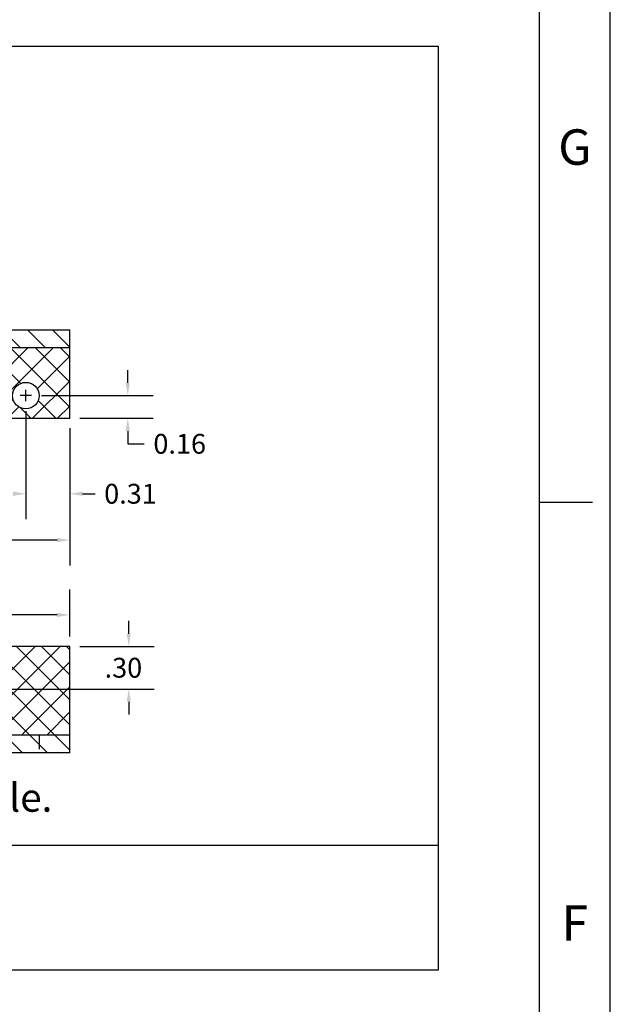
# Paper-space layout 'Layout1' of a CAD drawing. Extents: x -16.4 to 34.1, y 0.2 to 46.1.
# Drawn here: x 30 to 34.1, y 30.6 to 37.5 of the extents above; entities that cross this region are included whole.
import ezdxf
from ezdxf.enums import TextEntityAlignment as Align

# ---------------------------------------------------------------- set-up
doc = ezdxf.new("R2010")
doc.units = 0
doc.header["$LTSCALE"] = 0.5
doc.header["$MEASUREMENT"] = 0
doc.linetypes.add('HIDDEN2', pattern=[0.1875, 0.125, -0.0625])
for name, color, linetype in [('BORDER', 7, 'CONTINUOUS'), ('DIN-RAIL-MOUNTINGKIT-HORIZONTAL', 7, 'CONTINUOUS'), ('DIN-RAIL-MOUNTINGKIT-REAR', 7, 'CONTINUOUS'), ('MOUNTINGKIT-BOTTOM', 7, 'CONTINUOUS'), ('MOUNTINGKIT-REAR', 7, 'CONTINUOUS'), ('MOUNTINGKIT-SIDE', 7, 'CONTINUOUS')]:
    doc.layers.add(name, color=color, linetype=linetype)
doc.styles.get("Standard").update_dxf_attribs({"font": 'romans.shx'})

psp = doc.layouts.get("Layout1")

# ---------------------------------------------------------------- hatches: boundary and pattern name
at = {"layer": 'DIN-RAIL-MOUNTINGKIT-HORIZONTAL', "linetype": 'CONTINUOUS'}
h = psp.add_hatch(dxfattribs=at)
h.set_pattern_fill('ANSI31', color=256, angle=630, style=0)
h.set_pattern_definition([(315, (21.9594, 32.94983), (0.0883883, 0.0883883), [])])
h.paths.add_polyline_path([(30.314, 35.3246), (27.237, 35.3246), (27.237, 35.1996), (27.284, 35.1996), (30.314, 35.1996)])
h.paths.add_polyline_path([(27.237, 35.3246), (27.144, 35.3246), (27.144, 35.1996), (27.237, 35.1996)])
h.paths.add_polyline_path([(27.144, 35.3246), (27.051, 35.3246), (27.051, 35.1996), (27.144, 35.1996)])
h.paths.add_polyline_path([(27.051, 35.3246), (26.5368, 35.3246), (26.5368, 35.1996), (27.051, 35.1996)])
h.paths.add_polyline_path([(26.5368, 35.3246), (26.464, 35.3246), (26.464, 35.1996), (26.5368, 35.1996)])
h.paths.add_polyline_path([(26.464, 35.3246), (26.3912, 35.3246), (26.3912, 35.1996), (26.464, 35.1996)])
h.paths.add_polyline_path([(26.3912, 35.3246), (23.974, 35.3246), (23.974, 35.1996), (26.3912, 35.1996)])
h = psp.add_hatch(dxfattribs=at)
h.set_pattern_fill('ANSI37', color=256, angle=630, style=0)
h.set_pattern_definition([(315, (6.6224, 28.7714), (0.08838835, 0.08838835), []), (45, (6.6224, 28.7714), (-0.08838835, 0.08838835), [])])
h.paths.add_polyline_path([(30.0975, 34.8596, -0.414214), (30.004, 34.7661), (30.004, 34.6996), (30.314, 34.6996), (30.314, 35.1996), (27.284, 35.1996), (27.284, 35.1196, -0.414214), (27.274, 35.1096), (27.184, 35.1096, -0.414214), (27.174, 35.1196), (27.174, 35.1396), (27.114, 35.1396), (27.114, 35.1196, -0.414214), (27.104, 35.1096), (27.024, 35.1096, -0.414214), (27.004, 35.1296), (27.004, 35.1996), (26.539, 35.1996), (26.539, 35.1419), (26.604, 35.1419), (26.604, 35.0719, -0.414214), (26.584, 35.0519), (26.504, 35.0519, -0.414214), (26.494, 35.0619), (26.494, 35.0819), (26.434, 35.0819), (26.434, 35.0619, -0.414214), (26.424, 35.0519), (26.344, 35.0519, -0.414214), (26.324, 35.0719), (26.324, 35.1419), (26.389, 35.1419), (26.389, 35.1996), (23.974, 35.1996), (23.974, 34.6996), (26.854, 34.6996), (29.854, 34.6996), (30.004, 34.6996), (30.004, 34.7661, -0.414214), (29.9105, 34.8596, -1)])
h.paths.add_polyline_path([(24.1905, 34.8596, -1), (24.3775, 34.8596, -1)], flags=16)
h = psp.add_hatch(dxfattribs=at)
h.set_pattern_fill('ANSI37,_O', color=256, angle=630)
h.set_pattern_definition([(315, (21.9594, 31.69779), (0.0883883, 0.0883883), []), (45, (21.9594, 31.69779), (-0.0883883, 0.0883883), [])])
h.paths.add_polyline_path([(30.314, 33.0896), (23.974, 33.0896), (23.974, 32.4646), (30.314, 32.4646)])
h.paths.add_polyline_path([(28.2539, 32.6257), (28.0147, 32.529, -0.096413), (27.9922, 32.5246), (26.444, 32.5246), (26.444, 32.6641, -0.368635), (26.3369, 32.7896, -0.368635), (26.444, 32.915), (26.444, 33.0546), (27.9922, 33.0546, -0.096413), (28.0147, 33.0502), (28.2539, 32.9534, -0.674152)], flags=16)
h.paths.add_polyline_path([(27.0047, 32.7896, -1), (27.2833, 32.7896, -1)], flags=0)
h.paths.add_polyline_path([(27.0505, 32.7896, -1), (27.2375, 32.7896, -1)], flags=0)
h.paths.add_polyline_path([(26.844, 32.8496), (26.494, 32.8496), (26.494, 32.8333, -0.247131), (26.517, 32.7896, -0.247131), (26.494, 32.7459), (26.494, 32.7296), (26.844, 32.7296), (26.844, 32.6846), (26.494, 32.6846), (26.494, 32.7296), (26.394, 32.7296), (26.394, 32.8496), (26.494, 32.8496), (26.494, 32.8946), (26.844, 32.8946)], flags=0)
h.paths.add_polyline_path([(26.1074, 32.698, -0.414214), (26.0761, 32.6667), (24.8123, 32.6667, -0.414214), (24.781, 32.698), (24.781, 32.8555, -0.414214), (24.8123, 32.8867), (26.0761, 32.8867, -0.414214), (26.1074, 32.8555)], flags=16)
h.paths.add_polyline_path([(28.2539, 32.9534), (28.0147, 33.0502, 0.096413), (27.9922, 33.0546), (27.9838, 33.0546), (27.9838, 32.5246), (27.9922, 32.5246, 0.096413), (28.0147, 32.529), (28.2539, 32.6257, 0.674152)], flags=0)
h.paths.add_polyline_path([(27.9838, 33.0546), (27.9518, 33.0546), (27.9518, 32.5246), (27.9838, 32.5246)], flags=0)
h.paths.add_polyline_path([(27.9518, 33.0546), (27.843, 33.0546), (27.843, 32.5246), (27.9518, 32.5246)], flags=0)
h.paths.add_polyline_path([(27.843, 33.0546), (27.811, 33.0546), (27.811, 32.5246), (27.843, 32.5246)], flags=0)
h.paths.add_polyline_path([(27.811, 33.0546), (26.4691, 33.0546), (26.4691, 32.9165, -0.14031), (26.5355, 32.8946), (26.844, 32.8946), (26.844, 32.8496), (26.576, 32.8496, -0.12359), (26.591, 32.7896, -0.12359), (26.576, 32.7296), (26.844, 32.7296), (26.844, 32.6846), (26.5355, 32.6846, -0.14031), (26.4691, 32.6626), (26.4691, 32.5246), (27.811, 32.5246)], flags=0)
h.paths.add_polyline_path([(26.4691, 33.0546), (26.444, 33.0546), (26.444, 32.915, -0.049655), (26.4691, 32.9165)], flags=0)
h.paths.add_polyline_path([(26.4691, 32.6626, -0.049655), (26.444, 32.6641), (26.444, 32.5246), (26.4691, 32.5246)], flags=0)
h.paths.add_polyline_path([(24.8192, 32.7017), (26.0692, 32.7017), (26.0692, 32.8517), (24.8192, 32.8517)], flags=8)
h = psp.add_hatch(dxfattribs=at)
h.set_pattern_fill('ANSI31', color=256, angle=630, style=0)
h.set_pattern_definition([(315, (21.9594, 31.69779), (0.0883883, 0.0883883), [])])
h.paths.add_polyline_path([(30.314, 32.4646), (30.0975, 32.4646), (30.0975, 32.3396), (30.314, 32.3396)])
h.paths.add_polyline_path([(30.0975, 32.4646), (30.004, 32.4646), (30.004, 32.3396), (30.0975, 32.3396)])
h.paths.add_polyline_path([(30.004, 32.4646), (29.9105, 32.4646), (29.9105, 32.3396), (30.004, 32.3396)])
h.paths.add_polyline_path([(29.9105, 32.4646), (24.3775, 32.4646), (24.3775, 32.3396), (29.9105, 32.3396)])
h.paths.add_polyline_path([(24.3775, 32.4646), (24.284, 32.4646), (24.284, 32.3396), (24.3775, 32.3396)])
h.paths.add_polyline_path([(24.284, 32.4646), (24.1905, 32.4646), (24.1905, 32.3396), (24.284, 32.3396)])
h.paths.add_polyline_path([(24.1905, 32.4646), (23.974, 32.4646), (23.974, 32.3396), (24.1905, 32.3396)])

# ---------------------------------------------------------------- linework, layer by layer
at = {"layer": 'BORDER'}
for p, q in [((34.1264, 0.25), (34.1264, 46.0579)), ((33.6264, 1.25), (33.6264, 45.0579)), ((34.0014, 34.1059), (33.6264, 34.1059))]:
    psp.add_line(p, q, dxfattribs=at)
at = {"layer": 'DIN-RAIL-MOUNTINGKIT-HORIZONTAL'}
for p, q in [((21.3746, 37.3255), (32.9134, 37.3255)), ((32.9134, 37.3255), (32.9134, 30.8065)), ((23.974, 35.3246), (30.314, 35.3246)), ((30.314, 34.6996), (30.314, 35.3246)), ((23.974, 35.1996), (30.314, 35.1996)), ((30.7228, 34.9496), (30.7228, 35.0396)), ((30.004, 34.8196), (30.004, 34.8996)), ((30.044, 34.8596), (29.964, 34.8596)), ((30.114, 34.8596), (30.9028, 34.8596)), ((30.004, 34.7496), (30.004, 33.9873)), ((23.974, 34.6996), (30.314, 34.6996)), ((30.384, 34.6996), (30.9028, 34.6996)), ((30.314, 34.6296), (30.314, 33.6603)), ((30.7228, 34.6096), (30.7228, 34.5196)), ((30.7228, 34.5196), (30.8392, 34.5196)), ((30.404, 34.1673), (30.494, 34.1673)), ((30.224, 33.8403), (27.4473, 33.8403)), ((30.314, 33.1596), (30.314, 33.4924)), ((30.224, 33.3124), (29.0323, 33.3124)), ((30.7296, 33.1796), (30.7296, 33.2696)), ((30.314, 33.0896), (23.974, 33.0896)), ((30.314, 32.3396), (30.314, 33.0896)), ((30.384, 33.0896), (30.9096, 33.0896)), ((27.254, 32.7896), (30.9096, 32.7896)), ((30.7296, 32.6996), (30.7296, 32.6096)), ((30.314, 32.4646), (23.974, 32.4646)), ((30.314, 32.3396), (23.974, 32.3396)), ((32.9134, 30.8065), (21.3746, 30.8065))]:
    psp.add_line(p, q, dxfattribs=at)
at = {"layer": 'DIN-RAIL-MOUNTINGKIT-HORIZONTAL', "linetype": 'HIDDEN2'}
psp.add_line((30.0975, 32.4646), (30.0975, 32.3396), dxfattribs=at)
at = {"layer": 'DIN-RAIL-MOUNTINGKIT-HORIZONTAL'}
psp.add_circle((30.004, 34.8596), 0.0935, dxfattribs=at)
for points in [[(30.7078, 34.9496), (30.7378, 34.9496), (30.7228, 34.8596)], [(30.7078, 34.6096), (30.7378, 34.6096), (30.7228, 34.6996)], [(29.914, 34.1823), (29.914, 34.1523), (30.004, 34.1673)], [(30.404, 34.1823), (30.404, 34.1523), (30.314, 34.1673)], [(30.224, 33.8553), (30.224, 33.8253), (30.314, 33.8403)], [(30.224, 33.3274), (30.224, 33.2974), (30.314, 33.3124)], [(30.7146, 33.1796), (30.7446, 33.1796), (30.7296, 33.0896)], [(30.7146, 32.6996), (30.7446, 32.6996), (30.7296, 32.7896)]]:
    psp.add_solid(points, dxfattribs=at)
at = {"layer": 'DIN-RAIL-MOUNTINGKIT-REAR', "linetype": 'CONTINUOUS'}
for p, q in [((21.3746, 37.3255), (32.9134, 37.3255)), ((32.9134, 37.3255), (32.9134, 30.8065)), ((32.9134, 30.8065), (21.3746, 30.8065))]:
    psp.add_line(p, q, dxfattribs=at)
at = {"layer": 'MOUNTINGKIT-BOTTOM'}
for p, q in [((21.3746, 37.3255), (32.9134, 37.3255)), ((32.9134, 37.3255), (32.9134, 31.6864)), ((32.9134, 31.6864), (21.3746, 31.6864))]:
    psp.add_line(p, q, dxfattribs=at)
at = {"layer": 'MOUNTINGKIT-REAR'}
for p, q in [((21.3746, 37.3255), (32.9134, 37.3255)), ((32.9134, 37.3255), (32.9134, 31.6864)), ((32.9134, 31.6864), (21.3746, 31.6864))]:
    psp.add_line(p, q, dxfattribs=at)
at = {"layer": 'MOUNTINGKIT-SIDE'}
for p, q in [((21.3746, 37.3255), (32.9134, 37.3255)), ((32.9134, 37.3255), (32.9134, 31.6864)), ((32.9134, 31.6864), (21.3746, 31.6864))]:
    psp.add_line(p, q, dxfattribs=at)

# ---------------------------------------------------------------- texts
at = {"layer": 'BORDER'}
for s, p in [('G', (33.8764, 36.4887)), ('F', (33.8764, 31.0127))]:
    psp.add_text(s, height=0.25, dxfattribs=at).set_placement(p, align=Align.CENTER)
at = {"layer": 'DIN-RAIL-MOUNTINGKIT-HORIZONTAL'}
for s, p in [('0.16', (30.9035, 34.4496)), ('0.31', (30.5565, 34.0973)), ('.30', (30.5596, 32.8696))]:
    psp.add_text(s, height=0.14, dxfattribs=at).set_placement(p)
at = {"layer": 'MOUNTINGKIT-BOTTOM'}
psp.add_text('or panel when the other side of the mounting surface is inaccessible.', height=0.2, dxfattribs=at).set_placement((21.5094, 31.9236))
at = {"layer": 'MOUNTINGKIT-REAR'}
psp.add_text('or panel when the other side of the mounting surface is inaccessible.', height=0.2, dxfattribs=at).set_placement((21.5094, 31.9236))
at = {"layer": 'MOUNTINGKIT-SIDE'}
psp.add_text('or panel when the other side of the mounting surface is inaccessible.', height=0.2, dxfattribs=at).set_placement((21.5094, 31.9236))

doc.saveas('drawing.dxf')
